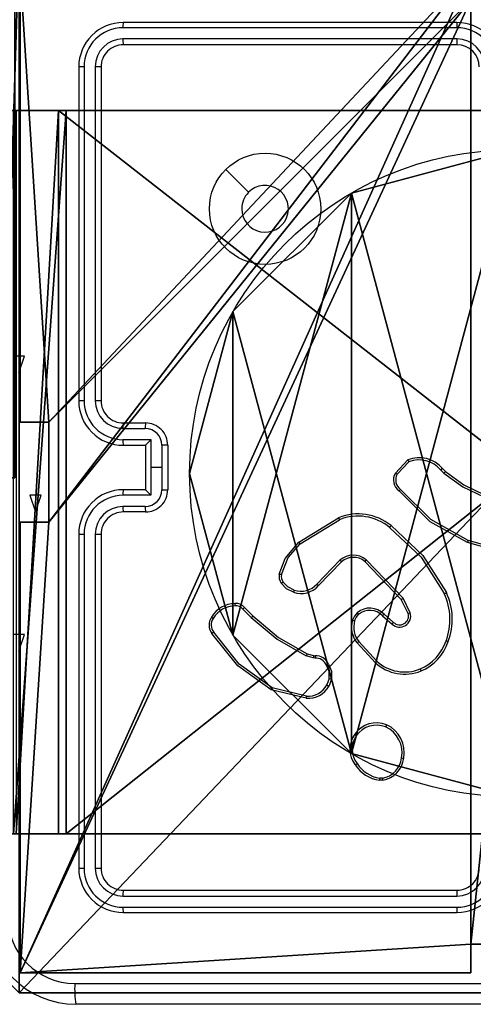
# Model space of a CAD drawing. Units: centimetres. Extents: x -251 to 302, y -192 to 192.
# Drawn here: x -26 to -22, y -42 to -33 of the extents above; entities that cross this region are included whole.
import ezdxf

# ---------------------------------------------------------------- set-up
doc = ezdxf.new("R2010")
doc.units = ezdxf.units.CM
doc.header["$LTSCALE"] = 2.54
doc.layers.get('0').update_dxf_attribs({"true_color": 0xff5454})
doc.layers.add('VP-EQ', color=7, linetype='Continuous', true_color=0x8a3492)

# ---------------------------------------------------------------- blocks, each defined once
blk = doc.blocks.new('Komponent_46')
at = {"color": 0}
for p, q in [((4.9498, 9, 102.2526), (9, 9, 102.2526)), ((4.9498, 9, 102.2526), (4.9498, 8.7424, 102.2526)), ((4.9498, 9), (4.9498, 8.7424)), ((4.9498, 9), (9, 9)), ((4.9498, 9, 102.2526), (4.9498, 8.7424, 102.2526)), ((4.9498, 9), (4.9498, 9, 102.2526)), ((4.9498, 9), (4.9498, 8.7424)), ((4.9498, 9), (4.9498, 9, 102.2526)), ((4.9498, 9, 102.2526), (9, 9, 102.2526)), ((4.9498, 9), (9, 9)), ((9, 9, 102.2526), (9, 4.9502, 102.2526)), ((9, 9), (9, 4.9502)), ((9, 9), (9, 9, 102.2526)), ((9, 9), (9, 4.9502)), ((9, 9), (9, 9, 102.2526)), ((9, 9, 102.2526), (9, 4.9502, 102.2526)), ((4.0498, 8.7424, 102.2526), (4.9498, 8.7424, 102.2526)), ((4.0498, 8.7424), (4.9498, 8.7424)), ((4.0498, 8.7424, 102.2526), (4.9498, 8.7424, 102.2526)), ((4.0498, 8.7424), (4.9498, 8.7424)), ((4.9498, 8.7424), (4.9498, 8.7424, 102.2526)), ((4.9498, 8.7424), (4.9498, 8.7424, 102.2526)), ((8.7424, 4.0502, 102.2526), (8.7424, 4.9502, 102.2526)), ((8.7424, 4.9502, 102.2526), (9, 4.9502, 102.2526)), ((8.7424, 4.9502), (9, 4.9502)), ((8.7424, 4.0502), (8.7424, 4.9502)), ((8.7424, 4.9502, 102.2526), (9, 4.9502, 102.2526)), ((8.7424, 4.9502), (8.7424, 4.9502, 102.2526)), ((8.7424, 4.9502), (9, 4.9502)), ((8.7424, 4.0502), (8.7424, 4.9502)), ((8.7424, 4.9502), (8.7424, 4.9502, 102.2526)), ((8.7424, 4.0502, 102.2526), (8.7424, 4.9502, 102.2526)), ((9, 4.9502), (9, 4.9502, 102.2526)), ((9, 4.9502), (9, 4.9502, 102.2526)), ((8.7424, 4.0502, 102.2526), (9, 4.0502, 102.2526)), ((8.7424, 4.0502), (9, 4.0502)), ((8.7424, 4.0502), (8.7424, 4.0502, 102.2526)), ((8.7424, 4.0502), (8.7424, 4.0502, 102.2526)), ((8.7424, 4.0502, 102.2526), (9, 4.0502, 102.2526)), ((8.7424, 4.0502), (9, 4.0502)), ((9, 4.0502, 102.2526), (9, 0, 102.2526)), ((9, 4.0502), (9, 0)), ((9, 4.0502), (9, 0)), ((9, 4.0502), (9, 4.0502, 102.2526)), ((9, 4.0502, 102.2526), (9, 0, 102.2526)), ((9, 4.0502), (9, 4.0502, 102.2526))]:
    blk.add_line(p, q, dxfattribs=at)
at = {"color": 59, "true_color": 0x614a34}
mesh = blk.add_polyface(dxfattribs=at)
corners = [(9, 0, 102.2526), (4.95, 0.2576, 102.2526), (4.95, 0, 102.2526), (8.7424, 4.0502, 102.2526), (9, 4.0502, 102.2526), (0, 0, 102.2526), (0.2576, 4.05, 102.2526), (0, 4.05, 102.2526), (4.05, 0, 102.2526), (0.2576, 4.95, 102.2526), (4.0498, 8.7424, 102.2526), (4.05, 0.2576, 102.2526), (4.9498, 8.7424, 102.2526), (4.9498, 9, 102.2526), (9, 9, 102.2526), (8.7424, 4.9502, 102.2526), (9, 4.9502, 102.2526), (0, 9, 102.2526), (0, 4.95, 102.2526), (4.0498, 9, 102.2526)]
mesh.append_faces([[corners[k] for k in face] for face in [(0, 1, 2), (3, 0, 4), (5, 6, 7), (14, 15, 16), (9, 17, 18)]], dxfattribs={"vtx0": -1, "color": 59})
mesh.append_faces([[corners[k] for k in face] for face in [(6, 8, 9), (10, 11, 12), (12, 1, 13), (13, 1, 14), (15, 1, 3), (17, 9, 19), (19, 9, 10)]], dxfattribs={"vtx0": -1, "vtx1": -1, "color": 59})
mesh.append_faces([[corners[k] for k in face] for face in [(1, 0, 3), (9, 8, 10), (14, 1, 15)]], dxfattribs={"vtx0": -1, "vtx1": -1, "vtx2": -1, "color": 59})
mesh.append_faces([[corners[k] for k in face] for face in [(6, 5, 8), (10, 8, 11), (12, 11, 1)]], dxfattribs={"vtx0": -1, "vtx2": -1, "color": 59})
mesh = blk.add_polyface(dxfattribs=at)
corners = [(4.0498, 9), (0, 4.95), (0, 9), (0.2576, 4.95), (0.2576, 4.05), (4.9498, 8.7424), (4.05, 0.2576), (4.0498, 8.7424), (4.95, 0.2576), (0, 0), (0, 4.05), (4.05, 0), (9, 9), (4.9498, 9), (4.95, 0), (8.7424, 4.9502), (9, 4.9502), (8.7424, 4.0502), (9, 0), (9, 4.0502)]
mesh.append_faces([[corners[k] for k in face] for face in [(0, 1, 2), (4, 9, 10), (12, 5, 13), (15, 12, 16), (18, 17, 19)]], dxfattribs={"vtx0": -1, "color": 59})
mesh.append_faces([[corners[k] for k in face] for face in [(1, 0, 3), (3, 0, 4), (5, 6, 7), (6, 5, 8), (9, 4, 11), (7, 4, 0), (11, 7, 6), (8, 12, 14), (14, 17, 18), (17, 14, 15)]], dxfattribs={"vtx0": -1, "vtx1": -1, "color": 59})
mesh.append_faces([[corners[k] for k in face] for face in [(11, 4, 7), (5, 12, 8), (14, 12, 15)]], dxfattribs={"vtx0": -1, "vtx1": -1, "vtx2": -1, "color": 59})
mesh = blk.add_polyface(dxfattribs=at)
corners = [(4.9498, 9, 102.2526), (4.9498, 8.7424), (4.9498, 8.7424, 102.2526), (4.9498, 9)]
mesh.append_faces([[corners[k] for k in face] for face in [(0, 1, 2), (1, 0, 3)]], dxfattribs={"vtx0": -1, "color": 59})
mesh = blk.add_polyface(dxfattribs=at)
corners = [(4.9498, 9, 102.2526), (9, 9), (4.9498, 9), (9, 9, 102.2526)]
mesh.append_faces([[corners[k] for k in face] for face in [(0, 1, 2), (1, 0, 3)]], dxfattribs={"vtx0": -1, "color": 59})
mesh = blk.add_polyface(dxfattribs=at)
corners = [(9, 9), (9, 4.9502, 102.2526), (9, 4.9502), (9, 9, 102.2526)]
mesh.append_faces([[corners[k] for k in face] for face in [(0, 1, 2), (1, 0, 3)]], dxfattribs={"vtx0": -1, "color": 59})
mesh = blk.add_polyface(dxfattribs=at)
corners = [(4.0498, 8.7424, 102.2526), (4.9498, 8.7424), (4.0498, 8.7424), (4.9498, 8.7424, 102.2526)]
mesh.append_faces([[corners[k] for k in face] for face in [(0, 1, 2), (1, 0, 3)]], dxfattribs={"vtx0": -1, "color": 59})
mesh = blk.add_polyface(dxfattribs=at)
corners = [(9, 4.9502, 102.2526), (8.7424, 4.9502), (9, 4.9502), (8.7424, 4.9502, 102.2526)]
mesh.append_faces([[corners[k] for k in face] for face in [(0, 1, 2), (1, 0, 3)]], dxfattribs={"vtx0": -1, "color": 59})
mesh = blk.add_polyface(dxfattribs=at)
corners = [(8.7424, 4.9502), (8.7424, 4.0502, 102.2526), (8.7424, 4.0502), (8.7424, 4.9502, 102.2526)]
mesh.append_faces([[corners[k] for k in face] for face in [(0, 1, 2), (1, 0, 3)]], dxfattribs={"vtx0": -1, "color": 59})
mesh = blk.add_polyface(dxfattribs=at)
corners = [(8.7424, 4.0502, 102.2526), (9, 4.0502), (8.7424, 4.0502), (9, 4.0502, 102.2526)]
mesh.append_faces([[corners[k] for k in face] for face in [(0, 1, 2), (1, 0, 3)]], dxfattribs={"vtx0": -1, "color": 59})
mesh = blk.add_polyface(dxfattribs=at)
corners = [(9, 4.0502), (9, 0, 102.2526), (9, 0), (9, 4.0502, 102.2526)]
mesh.append_faces([[corners[k] for k in face] for face in [(0, 1, 2), (1, 0, 3)]], dxfattribs={"vtx0": -1, "color": 59})
blk = doc.blocks.new('Grupuj_203')
at = {"color": 0}
for p, q in [((9.3114, 26.6, 1.5), (0.2886, 26.6, 1.5)), ((9.3114, 26.6), (0.2886, 26.6)), ((9.3114, 26.6, 1.5), (0.2886, 26.6, 1.5)), ((9.3114, 26.6), (0.2886, 26.6))]:
    blk.add_line(p, q, dxfattribs=at)
mesh = blk.add_polyface(dxfattribs=at)
corners = [(0.2886, 0, 1.5), (0, 25.7902, 1.5), (0, 0.8098, 1.5), (0.2886, 26.6, 1.5), (9.3114, 0, 1.5), (9.3114, 26.6, 1.5), (9.6, 0.8098, 1.5), (9.6, 25.7902, 1.5)]
mesh.append_faces([[corners[k] for k in face] for face in [(0, 1, 2), (5, 6, 7)]], dxfattribs={"vtx0": -1, "color": 0})
mesh.append_faces([[corners[k] for k in face] for face in [(1, 0, 3), (3, 4, 5)]], dxfattribs={"vtx0": -1, "vtx1": -1, "color": 0})
mesh.append_faces([[corners[k] for k in face] for face in [(3, 0, 4), (5, 4, 6)]], dxfattribs={"vtx0": -1, "vtx2": -1, "color": 0})
mesh = blk.add_polyface(dxfattribs=at)
corners = [(0, 25.7902), (0.2886, 0), (0, 0.8098), (0.2886, 26.6), (9.3114, 0), (9.3114, 26.6), (9.6, 25.7902), (9.6, 0.8098)]
mesh.append_faces([[corners[k] for k in face] for face in [(0, 1, 2), (4, 6, 7)]], dxfattribs={"vtx0": -1, "color": 0})
mesh.append_faces([[corners[k] for k in face] for face in [(1, 3, 4)]], dxfattribs={"vtx0": -1, "vtx1": -1, "color": 0})
mesh.append_faces([[corners[k] for k in face] for face in [(1, 0, 3), (4, 3, 5), (4, 5, 6)]], dxfattribs={"vtx0": -1, "vtx2": -1, "color": 0})
mesh = blk.add_polyface(dxfattribs=at)
corners = [(0.2886, 26.6, 1.5), (9.3114, 26.6), (0.2886, 26.6), (9.3114, 26.6, 1.5)]
mesh.append_faces([[corners[k] for k in face] for face in [(0, 1, 2), (1, 0, 3)]], dxfattribs={"vtx0": -1, "color": 0})
blk = doc.blocks.new('3DGeom_3912_Defintion_1')
at = {"color": 18, "true_color": 0x030303, "yscale": 0.3564000000000001, "rotation": 360}
blk.add_blockref('Grupuj_203', (-4.7217, -4.7842, -0.4824), dxfattribs=at)
blk = doc.blocks.new('Grupuj_9')
at = {"color": 0, "extrusion": (8.93165e-17, -4.44089e-16, -1)}
blk.add_blockref('3DGeom_3912_Defintion_1', (-4.8783, 4.7842, -103.2702), dxfattribs=at)
at = {"color": 0}
blk.add_blockref('Komponent_46', (0.3, 0.3), dxfattribs=at)
blk = doc.blocks.new('noga_WOODEN_LOW')
at = {"color": 0}
blk.add_blockref('Grupuj_9', (0, 0), dxfattribs=at)
blk = doc.blocks.new('Grupuj_89')
at = {"color": 0}
for p, q in [((3.6414, 4.7061), (3.6414, 4.7061, 9.3756)), ((3.6414, 4.7061), (3.6414, 4.7061, 9.3756)), ((4.7061, 3.6414), (4.7061, 3.6414, 9.3756)), ((4.7061, 3.6414), (4.7061, 3.6414, 9.3756)), ((5.0958, 2.187), (5.0958, 2.187, 9.3756)), ((5.0958, 2.187), (5.0958, 2.187, 9.3756)), ((4.7061, 0.7327), (4.7061, 0.7327, 9.3756)), ((4.7061, 0.7327), (4.7061, 0.7327, 9.3756)), ((3.6414, -0.332), (3.6414, -0.332, 9.3756)), ((3.6414, -0.332), (3.6414, -0.332, 9.3756))]:
    blk.add_line(p, q, dxfattribs=at)
for centre in [(2.187, 2.187), (2.187, 2.187, 9.3756), (2.187, 2.187), (2.187, 2.187, 9.3756), (2.187, 2.187), (2.187, 2.187, 9.3756), (2.187, 2.187), (2.187, 2.187, 9.3756), (2.187, 2.187), (2.187, 2.187, 9.3756), (2.187, 2.187), (2.187, 2.187, 9.3756), (2.187, 2.187), (2.187, 2.187, 9.3756), (2.187, 2.187), (2.187, 2.187, 9.3756), (2.187, 2.187), (2.187, 2.187, 9.3756), (2.187, 2.187), (2.187, 2.187, 9.3756), (2.187, 2.187), (2.187, 2.187, 9.3756), (2.187, 2.187), (2.187, 2.187, 9.3756), (2.187, 2.187), (2.187, 2.187, 9.3756)]:
    blk.add_circle(centre, 2.9088, dxfattribs=at)
mesh = blk.add_polyface(dxfattribs=at)
corners = [(-0.332, 3.6414), (-0.332, 0.7327), (-0.7217, 2.187), (0.7327, 4.7061), (0.7327, -0.332), (2.187, -0.7217), (2.187, 5.0958), (3.6414, 4.7061), (3.6414, -0.332), (4.7061, 3.6414), (4.7061, 0.7327), (5.0958, 2.187)]
mesh.append_faces([[corners[k] for k in face] for face in [(0, 1, 2), (10, 9, 11)]], dxfattribs={"vtx0": -1, "color": 0})
mesh.append_faces([[corners[k] for k in face] for face in [(1, 3, 4), (4, 3, 5), (5, 7, 8), (8, 9, 10)]], dxfattribs={"vtx0": -1, "vtx1": -1, "color": 0})
mesh.append_faces([[corners[k] for k in face] for face in [(1, 0, 3), (5, 3, 6), (5, 6, 7), (8, 7, 9)]], dxfattribs={"vtx0": -1, "vtx2": -1, "color": 0})
mesh = blk.add_polyface(dxfattribs=at)
corners = [(-0.332, 0.7327, 9.3756), (-0.332, 3.6414, 9.3756), (-0.7217, 2.187, 9.3756), (0.7327, -0.332, 9.3756), (0.7327, 4.7061, 9.3756), (2.187, -0.7217, 9.3756), (2.187, 5.0958, 9.3756), (3.6414, -0.332, 9.3756), (3.6414, 4.7061, 9.3756), (4.7061, 0.7327, 9.3756), (4.7061, 3.6414, 9.3756), (5.0958, 2.187, 9.3756)]
mesh.append_faces([[corners[k] for k in face] for face in [(0, 1, 2), (10, 9, 11)]], dxfattribs={"vtx0": -1, "color": 0})
mesh.append_faces([[corners[k] for k in face] for face in [(1, 3, 4), (4, 5, 6), (6, 7, 8), (8, 9, 10)]], dxfattribs={"vtx0": -1, "vtx1": -1, "color": 0})
mesh.append_faces([[corners[k] for k in face] for face in [(1, 0, 3), (4, 3, 5), (6, 5, 7), (8, 7, 9)]], dxfattribs={"vtx0": -1, "vtx2": -1, "color": 0})
mesh = blk.add_polyface(dxfattribs=at)
corners = [(2.187, 5.0958, 9.3756), (3.6414, 4.7061), (2.187, 5.0958), (3.6414, 4.7061, 9.3756)]
mesh.append_faces([[corners[k] for k in face] for face in [(0, 1, 2), (1, 0, 3)]], dxfattribs={"vtx0": -1, "color": 0})
mesh = blk.add_polyface(dxfattribs=at)
corners = [(3.6414, 4.7061), (4.7061, 3.6414, 9.3756), (4.7061, 3.6414), (3.6414, 4.7061, 9.3756)]
mesh.append_faces([[corners[k] for k in face] for face in [(0, 1, 2), (1, 0, 3)]], dxfattribs={"vtx0": -1, "color": 0})
mesh = blk.add_polyface(dxfattribs=at)
corners = [(4.7061, 3.6414), (5.0958, 2.187, 9.3756), (5.0958, 2.187), (4.7061, 3.6414, 9.3756)]
mesh.append_faces([[corners[k] for k in face] for face in [(0, 1, 2), (1, 0, 3)]], dxfattribs={"vtx0": -1, "color": 0})
mesh = blk.add_polyface(dxfattribs=at)
corners = [(5.0958, 2.187), (4.7061, 0.7327, 9.3756), (4.7061, 0.7327), (5.0958, 2.187, 9.3756)]
mesh.append_faces([[corners[k] for k in face] for face in [(0, 1, 2), (1, 0, 3)]], dxfattribs={"vtx0": -1, "color": 0})
mesh = blk.add_polyface(dxfattribs=at)
corners = [(4.7061, 0.7327), (3.6414, -0.332, 9.3756), (3.6414, -0.332), (4.7061, 0.7327, 9.3756)]
mesh.append_faces([[corners[k] for k in face] for face in [(0, 1, 2), (1, 0, 3)]], dxfattribs={"vtx0": -1, "color": 0})
mesh = blk.add_polyface(dxfattribs=at)
corners = [(3.6414, -0.332, 9.3756), (2.187, -0.7217), (3.6414, -0.332), (2.187, -0.7217, 9.3756)]
mesh.append_faces([[corners[k] for k in face] for face in [(0, 1, 2), (1, 0, 3)]], dxfattribs={"vtx0": -1, "color": 0})
blk = doc.blocks.new('Grupuj_82')
at = {"color": 0}
for p, q in [((0.8825, 6.5, 0.5), (9.2052, 6.5, 0.5)), ((0.8825, 6.5, 0.5), (9.2052, 6.5, 0.5)), ((9.1365, 6.5), (0.9511, 6.5)), ((9.1365, 6.5), (0.9511, 6.5)), ((9.1365, 0), (9.1365, 6.5)), ((9.1365, 0), (9.1365, 6.5)), ((9.5877, 6.5, 0.8825), (9.2052, 6.5, 0.5)), ((9.5877, 6.5, 0.8825), (9.2052, 6.5, 0.5)), ((9.2052, 0, 0.5), (9.2052, 6.5, 0.5)), ((9.2052, 0, 0.5), (9.2052, 6.5, 0.5)), ((0.8825, 0, 0.5), (9.2052, 0, 0.5)), ((0.8825, 0, 0.5), (9.2052, 0, 0.5)), ((9.1365, 0), (0.9511, 0)), ((9.1365, 0), (0.9511, 0)), ((9.5877, 0, 0.8825), (9.2052, 0, 0.5)), ((9.5877, 0, 0.8825), (9.2052, 0, 0.5))]:
    blk.add_line(p, q, dxfattribs=at)
at = {"color": 0, "extrusion": (-3.79496e-14, 1, 7.51991e-17)}
for centre in [(-9.1365, 0.9511, 6.5), (-9.1365, 0.9511, 6.5), (-9.1365, 0.9511, 6.5), (-9.1365, 0.9511, 6.5), (-9.1365, 0.9511), (-9.1365, 0.9511), (-9.1365, 0.9511), (-9.1365, 0.9511)]:
    blk.add_arc(centre, 0.9511, 180, 270, dxfattribs=at)
at = {"color": 0}
mesh = blk.add_polyface(dxfattribs=at)
corners = [(0, 6.5, 0.9511), (0.8825, 6.5, 0.5), (0.1274, 6.5, 0.4756), (0.5, 6.5, 0.8825), (0.5, 6.5, 7.5), (0, 6.5, 7.5), (0.4756, 6.5, 0.1274), (9.1365, 6.5), (0.9511, 6.5), (9.6121, 6.5, 0.1274), (9.9603, 6.5, 0.4756), (9.2052, 6.5, 0.5), (10.0877, 6.5, 0.9511), (9.5877, 6.5, 0.8825), (9.5877, 6.5, 7.5), (10.0877, 6.5, 7.5)]
mesh.append_faces([[corners[k] for k in face] for face in [(4, 0, 5), (6, 7, 8), (12, 14, 15)]], dxfattribs={"vtx0": -1, "color": 0})
mesh.append_faces([[corners[k] for k in face] for face in [(0, 1, 2), (1, 0, 3), (3, 0, 4), (7, 6, 9), (9, 6, 10), (10, 11, 12), (11, 2, 1)]], dxfattribs={"vtx0": -1, "vtx1": -1, "color": 0})
mesh.append_faces([[corners[k] for k in face] for face in [(10, 2, 11)]], dxfattribs={"vtx0": -1, "vtx1": -1, "vtx2": -1, "color": 0})
mesh.append_faces([[corners[k] for k in face] for face in [(10, 6, 2), (12, 11, 13), (12, 13, 14)]], dxfattribs={"vtx0": -1, "vtx2": -1, "color": 0})
mesh = blk.add_polyface(dxfattribs=at)
corners = [(9.2052, 0, 0.5), (0.8825, 6.5, 0.5), (0.8825, 0, 0.5), (9.2052, 6.5, 0.5)]
mesh.append_faces([[corners[k] for k in face] for face in [(0, 1, 2), (1, 0, 3)]], dxfattribs={"vtx0": -1, "color": 0})
mesh = blk.add_polyface(dxfattribs=at)
corners = [(9.1365, 6.5), (0.9511, 0), (0.9511, 6.5), (9.1365, 0)]
mesh.append_faces([[corners[k] for k in face] for face in [(0, 1, 2), (1, 0, 3)]], dxfattribs={"vtx0": -1, "color": 0})
mesh = blk.add_polyface(dxfattribs=at)
corners = [(9.6121, 6.5, 0.1274), (9.1365, 0), (9.1365, 6.5), (9.6121, 0, 0.1274)]
mesh.append_faces([[corners[k] for k in face] for face in [(0, 1, 2), (1, 0, 3)]], dxfattribs={"vtx0": -1, "color": 0})
mesh = blk.add_polyface(dxfattribs=at)
corners = [(9.5877, 6.5, 0.8825), (9.2052, 0, 0.5), (9.5877, 0, 0.8825), (9.2052, 6.5, 0.5)]
mesh.append_faces([[corners[k] for k in face] for face in [(0, 1, 2), (1, 0, 3)]], dxfattribs={"vtx0": -1, "color": 0})
mesh = blk.add_polyface(dxfattribs=at)
corners = [(9.6121, 0, 0.1274), (0.9511, 0), (9.1365, 0), (0.4756, 0, 0.1274), (9.9603, 0, 0.4756), (0.1274, 0, 0.4756), (9.2052, 0, 0.5), (10.0877, 0, 0.9511), (9.5877, 0, 0.8825), (9.5877, 0, 7.5), (10.0877, 0, 7.5), (0.8825, 0, 0.5), (0, 0, 0.9511), (0.5, 0, 0.8825), (0.5, 0, 7.5), (0, 0, 7.5)]
mesh.append_faces([[corners[k] for k in face] for face in [(0, 1, 2), (9, 7, 10), (12, 14, 15)]], dxfattribs={"vtx0": -1, "color": 0})
mesh.append_faces([[corners[k] for k in face] for face in [(1, 0, 3), (3, 4, 5), (6, 7, 8), (8, 7, 9), (5, 11, 12), (11, 5, 6)]], dxfattribs={"vtx0": -1, "vtx1": -1, "color": 0})
mesh.append_faces([[corners[k] for k in face] for face in [(5, 4, 6)]], dxfattribs={"vtx0": -1, "vtx1": -1, "vtx2": -1, "color": 0})
mesh.append_faces([[corners[k] for k in face] for face in [(3, 0, 4), (6, 4, 7), (12, 11, 13), (12, 13, 14)]], dxfattribs={"vtx0": -1, "vtx2": -1, "color": 0})
blk = doc.blocks.new('Grupuj_10')
at = {"color": 0}
for name, p in [('Grupuj_82', (0, 0, 9.5033)), ('Grupuj_89', (2.9313, 1.0733, 0.2))]:
    blk.add_blockref(name, p, dxfattribs=at)
blk = doc.blocks.new('kotwa_WOODEN_LOW')
at = {"color": 254, "true_color": 0xe2e2e2}
blk.add_blockref('Grupuj_10', (0, 0), dxfattribs=at)
blk = doc.blocks.new('Grupuj_229')
at = {"color": 0}
mesh = blk.add_polyface(dxfattribs=at)
corners = [(69.4, 74), (4.6, 69.4), (4.6, 74), (69.4, 4.6), (69.4, 69.4), (74, 4.6), (74, 69.4), (0, 69.4), (4.6, 4.6), (0, 4.6), (4.6, 0), (69.4, 0)]
mesh.append_faces([[corners[k] for k in face] for face in [(0, 1, 2), (5, 4, 6), (7, 8, 9)]], dxfattribs={"vtx0": -1, "color": 0})
mesh.append_faces([[corners[k] for k in face] for face in [(3, 4, 5), (8, 1, 10), (10, 1, 11), (11, 1, 3)]], dxfattribs={"vtx0": -1, "vtx1": -1, "color": 0})
mesh.append_faces([[corners[k] for k in face] for face in [(1, 0, 3)]], dxfattribs={"vtx0": -1, "vtx1": -1, "vtx2": -1, "color": 0})
mesh.append_faces([[corners[k] for k in face] for face in [(3, 0, 4), (8, 7, 1)]], dxfattribs={"vtx0": -1, "vtx2": -1, "color": 0})
mesh = blk.add_polyface(dxfattribs=at)
corners = [(69.4, 0, 1.5179), (4.6, 4.6, 1.5179), (4.6, 0, 1.5179), (4.6, 69.4, 1.5179), (74, 4.6, 1.5179), (69.4, 69.4, 1.5179), (69.4, 4.6, 1.5179), (74, 69.4, 1.5179), (69.4, 74, 1.5179), (4.6, 74, 1.5179), (0, 69.4, 1.5179), (0, 4.6, 1.5179)]
mesh.append_faces([[corners[k] for k in face] for face in [(0, 1, 2), (5, 4, 7), (3, 8, 9), (1, 10, 11)]], dxfattribs={"vtx0": -1, "color": 0})
mesh.append_faces([[corners[k] for k in face] for face in [(4, 5, 6), (6, 3, 0), (8, 6, 5), (10, 1, 3)]], dxfattribs={"vtx0": -1, "vtx1": -1, "color": 0})
mesh.append_faces([[corners[k] for k in face] for face in [(1, 0, 3), (8, 3, 6)]], dxfattribs={"vtx0": -1, "vtx1": -1, "vtx2": -1, "color": 0})
blk = doc.blocks.new('Grupuj_181')
at = {"color": 18, "true_color": 0x020202, "extrusion": (0, -8.32667e-16, -1), "rotation": 180}
blk.add_blockref('Grupuj_229', (0, 74, -5.5179), dxfattribs=at)
blk = doc.blocks.new('podest_kwadratowy_LOW')
at = {"color": 18, "true_color": 0x020202}
blk.add_blockref('Grupuj_181', (0, -10.3263, 1.7386), dxfattribs=at)
blk = doc.blocks.new('Grupuj_1')
at = {"color": 0}
for name, p in [('noga_WOODEN_LOW', (118.6531, 74, 64.9252)), ('kotwa_WOODEN_LOW', (118.4038, 75.55, 54.7252)), ('podest_kwadratowy_LOW', (123.4031, 15.1763, 82.6687))]:
    blk.add_blockref(name, p, dxfattribs=at)
blk = doc.blocks.new('WD1441 2')
at = {"layer": 'VP-EQ', "color": 0, "linetype": 'Continuous', "lineweight": 25}
for p, q in [((943.0234, 155.7029), (940.0234, 155.7029)), ((943.023, 155.6554), (940.021, 155.6555)), ((943.023, 155.5554), (940.021, 155.5554)), ((943.0234, 155.5029), (940.0234, 155.5029)), ((939.6234, 155.3029), (939.6234, 152.3029)), ((939.6708, 155.3053), (939.6708, 152.3033)), ((939.7709, 155.3053), (939.7709, 152.3033)), ((939.8234, 155.3029), (939.8234, 152.3029)), ((940.0211, 152.0531), (940.2212, 152.0531)), ((940.0234, 152.1029), (940.2234, 152.1029)), ((940.0211, 151.9531), (940.2712, 151.9531)), ((940.0234, 151.9029), (940.2234, 151.9029)), ((940.2234, 151.9029), (940.2234, 151.9029)), ((940.2234, 151.9029), (940.2234, 151.5029)), ((940.2712, 151.9531), (940.2712, 151.7029)), ((940.3713, 151.903), (940.3713, 151.7029)), ((940.4234, 151.9029), (940.4234, 151.5029)), ((940.2712, 151.7029), (940.2712, 151.4527)), ((940.3713, 151.7029), (940.2712, 151.7029)), ((940.3713, 151.7029), (940.3713, 151.5028)), ((942.4694, 151.653), (942.582, 151.7711)), ((942.4861, 151.6423), (942.5918, 151.7536)), ((942.8928, 151.6928), (942.9192, 151.666)), ((942.8772, 151.6801), (942.9061, 151.6507)), ((940.2712, 151.4527), (940.0211, 151.4527)), ((940.2234, 151.5029), (940.0234, 151.5029)), ((940.2234, 151.5028), (940.2234, 151.5029)), ((940.2212, 151.3527), (940.0211, 151.3527)), ((940.2234, 151.3029), (940.0234, 151.3029)), ((941.6009, 151.0315), (941.9598, 151.2515)), ((941.613, 151.0158), (941.9672, 151.233)), ((939.6234, 151.1029), (939.6234, 148.1029)), ((939.6708, 151.1025), (939.6708, 148.1005)), ((939.7709, 151.1025), (939.7709, 148.1005)), ((939.8234, 151.1029), (939.8234, 148.1029)), ((943.4739, 150.9287), (943.1187, 151.0285)), ((943.4781, 150.9481), (943.125, 151.0474)), ((941.9718, 150.8702), (941.7642, 150.6548)), ((941.9856, 150.8555), (941.7797, 150.6419)), ((942.523, 150.5161), (942.195, 150.8588)), ((942.5391, 150.5274), (942.2074, 150.874)), ((942.5838, 150.3915), (942.523, 150.5161)), ((942.6025, 150.3975), (942.5391, 150.5274)), ((941.0981, 150.4305), (941.1748, 150.3539)), ((941.1139, 150.444), (941.1896, 150.3683)), ((942.3684, 150.3848), (942.3543, 150.3699)), ((942.3543, 150.3699), (942.4395, 150.296)), ((942.3684, 150.3848), (942.4534, 150.311)), ((942.2907, 149.9478), (942.1254, 150.1259)), ((942.3039, 149.9621), (942.1406, 150.1381)), ((941.7314, 149.9925), (941.6691, 150.0105)), ((941.6778, 150.0292), (941.7346, 150.0128)), ((941.7346, 150.0128), (941.7491, 150.0107)), ((941.7477, 149.9902), (941.7314, 149.9925)), ((941.8758, 149.806), (941.855, 149.7484)), ((941.8959, 149.8029), (941.8731, 149.7394)), ((941.6685, 149.6289), (941.3534, 149.7037)), ((941.6698, 149.6483), (941.3613, 149.7214)), ((942.3562, 148.8925), (942.3266, 148.8922)), ((942.3529, 148.9115), (942.3289, 148.9113)), ((940.0234, 147.9029), (943.0234, 147.9029)), ((940.021, 147.8504), (943.023, 147.8504)), ((940.021, 147.7503), (943.023, 147.7503)), ((940.0234, 147.7029), (943.0234, 147.7029)), ((947.6484, 146.8779), (939.5984, 146.8779))]:
    blk.add_line(p, q, dxfattribs=at)
at = {"layer": 'VP-EQ', "color": 0, "linetype": 'Continuous'}
for p, q in [((939.1348, 152.7029), (939.0348, 152.7029)), ((939.0848, 152.5529), (939.1348, 152.7029)), ((939.1841, 151.4529), (939.2341, 151.3029)), ((939.2841, 151.4529), (939.1841, 151.4529)), ((939.2341, 151.3029), (939.2841, 151.4529)), ((939.1348, 150.2029), (939.0348, 150.2029)), ((939.0848, 150.0529), (939.1348, 150.2029))]:
    blk.add_line(p, q, dxfattribs=at)
at = {"layer": 'VP-EQ', "color": 0, "linetype": 'Continuous', "lineweight": 25, "flags": 128}
for points in [[(940.945, 154.3813), (941.0474, 154.2788), (941.1499, 154.1764)], [(942.9061, 151.6507), (943.0766, 151.5295), (943.2653, 151.4391)], [(942.9192, 151.666), (943.0847, 151.5479), (943.272, 151.458)], [(943.1187, 151.0285), (942.7836, 151.2154), (942.5026, 151.4918)], [(943.125, 151.0474), (942.7899, 151.2359), (942.5164, 151.5063)], [(942.4182, 151.1645), (942.702, 150.8983), (942.9098, 150.5693)], [(942.4307, 151.1804), (942.7181, 150.911), (942.928, 150.578)], [(941.4264, 150.745), (941.4782, 150.8852), (941.6009, 151.0315)], [(941.4454, 150.7408), (941.5056, 150.8927), (941.613, 151.0158)], [(941.5528, 150.5816), (941.4924, 150.6134), (941.4443, 150.6619)], [(941.5588, 150.6002), (941.5038, 150.6293), (941.4599, 150.6734)], [(941.1896, 150.3683), (941.4179, 150.176), (941.6778, 150.0292)], [(942.1038, 150.325), (942.1177, 150.3557), (942.1395, 150.3814)], [(941.1748, 150.3539), (941.406, 150.1592), (941.6691, 150.0105)], [(941.3534, 149.7037), (941.0535, 149.9215), (940.8211, 150.2103)], [(941.3613, 149.7214), (941.066, 149.9366), (940.8368, 150.2213)], [(941.8758, 149.806), (941.8741, 149.8687), (941.8503, 149.9268)], [(941.8685, 149.9366), (941.8944, 149.8723), (941.8959, 149.8029)], [(939.5877, 147.0656), (942.2776, 147.0657), (944.9692, 147.0657), (947.6591, 147.0656)]]:
    blk.add_lwpolyline(points, dxfattribs=at)
at = {"layer": 'VP-EQ', "color": 0, "linetype": 'Continuous', "lineweight": 25}
blk.add_circle((941.2987, 154.0279), 0.5, dxfattribs=at)
for centre, radius, start, end in [((939.8234, 155.5029), 1.15, 90, 180), ((940.0234, 155.3029), 0.4, 89.99995, 180.00005), ((940.249, 155.6679), 0.2283, 171.18474, 183.11565), ((944.5617, 155.6669), 1.5387, 178.65866, 180.4254), ((943.0234, 155.3029), 0.4, 359.99986, 90.00014), ((940.0221, 155.3042), 0.3513, 90.17367, 179.82633), ((943.022, 155.3042), 0.3513, 0.16819, 89.82919), ((940.0218, 155.3045), 0.2509, 90.17628, 179.82372), ((940.0234, 155.3029), 0.2, 89.99984, 180.00016), ((940.3308, 155.543), 0.3101, 177.70604, 187.43446), ((943.0222, 155.3045), 0.2509, 0.17225, 89.82511), ((944.793, 155.5419), 1.7701, 179.56363, 181.2627), ((943.0234, 155.3029), 0.2, 0.00009, 90.00002), ((939.6584, 155.078), 0.2276, 86.87406, 98.84603), ((939.7833, 154.9967), 0.3089, 82.53701, 92.30215), ((941.2984, 154.0279), 0.21, 180.00598, 134.99945), ((941.2984, 154.0279), 0.21, 134.99911, 180.00632), ((939.6594, 150.7969), 1.5064, 89.5661, 91.37114), ((940.0234, 152.3029), 0.4, 179.99994, 270.00007), ((940.0221, 152.3043), 0.3513, 180.17074, 269.83182), ((940.0218, 152.304), 0.2509, 180.17489, 269.82772), ((939.7844, 150.5748), 1.7285, 88.70714, 90.44678), ((940.0234, 152.3029), 0.2, 179.9999, 270.00011), ((940.2938, 152.0654), 0.273, 172.11329, 182.58691), ((940.5357, 152.0644), 0.3147, 172.9691, 182.04874), ((940.2208, 151.9026), 0.1506, 0.17707, 89.82591), ((940.2234, 151.9029), 0.2, 359.99996, 90.00004), ((940.2967, 151.9406), 0.2759, 177.40768, 187.85061), ((940.7554, 151.4426), 0.7035, 133.48502, 139.13147), ((940.3846, 146.7011), 5.202, 89.5731, 90.14652), ((942.6844, 151.5217), 0.2697, 39.3782, 112.32252), ((943.9591, 152.529), 1.5718, 208.82456, 209.55595), ((942.684, 151.521), 0.2503, 39.47227, 111.6345), ((943.6316, 150.769), 1.1829, 128.64795, 129.62211), ((942.5764, 151.591), 0.1236, 149.91813, 233.35214), ((942.9093, 152.322), 0.8007, 236.67481, 238.09266), ((942.5765, 151.5911), 0.1039, 150.47363, 234.6668), ((943.7955, 150.9002), 1.1637, 138.85214, 139.84149), ((940.0234, 151.1029), 0.4, 89.99993, 180.00006), ((940.0221, 151.1015), 0.3513, 90.16828, 179.82916), ((940.2967, 151.4652), 0.2759, 172.14968, 182.59203), ((940.2208, 151.5032), 0.1506, 270.17431, 359.82271), ((940.2234, 151.5029), 0.2, 269.99996, 0.00004), ((940.7552, 151.963), 0.7033, 220.86794, 226.51558), ((940.3846, 156.7056), 5.2029, 269.85353, 270.42685), ((936.1854, 157.5533), 8.7549, 316.18339, 316.31432), ((940.0218, 151.1017), 0.2509, 90.17226, 179.82512), ((940.2938, 151.3404), 0.2731, 177.41472, 187.88508), ((940.5357, 151.3414), 0.3147, 177.95132, 187.03084), ((940.0234, 151.1029), 0.2, 89.9999, 180.00009), ((942.1357, 150.8212), 0.4648, 50.60217, 112.22996), ((942.308, 151.3801), 0.3712, 200.27268, 203.35328), ((942.1352, 150.8202), 0.4457, 50.57836, 112.14276), ((943.2054, 150.5616), 0.9916, 141.38085, 142.5523), ((939.6594, 152.6091), 1.5066, 268.62899, 270.43377), ((939.7844, 152.8312), 1.7287, 269.55334, 271.29275), ((941.7601, 151.142), 0.1938, 214.76869, 220.63309), ((944.2, 150.6773), 1.1369, 161.00285, 162.00439), ((942.0919, 150.7317), 0.1833, 50.94166, 130.94653), ((942.0923, 150.7326), 0.1628, 50.85168, 130.93531), ((942.1031, 150.9805), 0.1715, 220.02522, 226.75176), ((943.0331, 150.1908), 1.0717, 140.39326, 141.44312), ((941.5295, 150.7238), 0.1053, 168.34835, 215.98101), ((941.498, 151.0194), 0.2835, 255.36763, 259.31331), ((941.53, 150.7237), 0.0863, 168.62605, 215.70255), ((942.0208, 149.8936), 0.9605, 125.72354, 126.88165), ((941.6213, 150.7807), 0.2106, 251.02367, 318.75881), ((941.6207, 150.781), 0.191, 251.10006, 318.68303), ((941.9153, 150.8203), 0.2241, 227.57956, 232.74023), ((941.7912, 150.5153), 0.2474, 159.91444, 164.44969), ((942.6096, 151.2217), 0.7182, 294.70396, 296.3201), ((942.4119, 150.338), 0.5489, 339.30749, 24.92237), ((942.4184, 150.3385), 0.5631, 339.10908, 25.17148), ((941.0328, 150.228), 0.2522, 91.16948, 149.00972), ((941.0323, 150.2273), 0.2326, 90.95158, 149.12183), ((941.0391, 150.3866), 0.0943, 37.52841, 97.03335), ((941.2052, 150.4771), 0.1776, 179.02794, 185.58117), ((941.0384, 150.3861), 0.0744, 36.64759, 97.7275), ((942.0014, 151.2761), 0.9217, 304.46168, 305.68285), ((941.5773, 149.8866), 0.7249, 129.7348, 131.37425), ((941.6477, 149.8832), 0.6671, 133.35818, 135.13432), ((942.2195, 150.2917), 0.1401, 131.37123, 163.67655), ((942.2411, 150.2617), 0.177, 44.03203, 130.2175), ((942.3478, 150.5656), 0.278, 217.35432, 221.48063), ((942.2408, 150.2608), 0.1575, 43.87886, 129.98893), ((942.5085, 150.3668), 0.0989, 225.77189, 18.08285), ((942.5088, 150.3671), 0.0789, 225.35127, 18.03855), ((942.4818, 150.7423), 0.3653, 286.20712, 289.29382), ((940.9192, 150.2872), 0.1246, 145.43912, 218.08984), ((940.9188, 150.2868), 0.1049, 145.19778, 218.62576), ((940.917, 150.4853), 0.1623, 231.74676, 238.67479), ((942.2954, 150.266), 0.2203, 162.79189, 219.48821), ((942.1528, 150.5077), 0.1891, 248.99734, 254.98282), ((942.2954, 150.2657), 0.2006, 162.78852, 219.49262), ((940.2965, 152.2834), 2.9228, 317.15653, 317.55743), ((942.859, 147.3262), 3.5314, 124.93251, 125.24466), ((941.749, 150.6093), 0.6127, 307.90688, 309.72818), ((942.5335, 150.2733), 0.4127, 292.66719, 341.7469), ((942.5377, 150.27), 0.4277, 292.3522, 341.9903), ((943.0251, 150.4134), 0.2872, 249.71002, 253.70935), ((942.0513, 149.8444), 0.4167, 153.67547, 156.5065), ((942.0046, 149.959), 0.2753, 168.73391, 173.00014), ((941.9633, 149.9862), 0.2156, 173.46548, 178.92772), ((941.7544, 149.886), 0.1248, 23.91284, 92.42577), ((941.7538, 149.8854), 0.1051, 23.20204, 93.3), ((941.5101, 150.5737), 0.731, 297.73884, 299.3585), ((940.5505, 151.5783), 2.3847, 316.86438, 317.33206), ((942.5531, 150.2325), 0.3872, 227.32157, 292.35378), ((942.553, 150.2329), 0.3679, 227.39018, 292.2902), ((942.9356, 149.9872), 0.2609, 201.29205, 205.61549), ((941.6866, 149.8385), 0.191, 264.95992, 331.82965), ((941.9402, 149.8983), 0.1724, 240.36864, 247.07482), ((941.919, 150.0186), 0.217, 258.5225, 263.90044), ((941.624, 149.5933), 0.2922, 154.01279, 157.80493), ((941.6873, 149.8386), 0.2106, 264.89088, 331.89765), ((941.8862, 149.6242), 0.2178, 173.64452, 178.76224), ((942.3005, 149.1677), 0.2399, 68.1325, 144.87968), ((944.8811, 148.3078), 2.7162, 156.51462, 156.95055), ((942.2776, 149.1423), 0.2722, 348.8599, 65.64084), ((942.2873, 149.1716), 0.2268, 143.76175, 218.12886), ((942.1873, 149.3965), 0.123, 227.59495, 236.95258), ((942.3004, 149.1664), 0.2204, 68.35472, 144.82269), ((942.2766, 149.1413), 0.2529, 348.76199, 65.43224), ((942.2876, 149.1709), 0.2074, 143.80744, 218.30654), ((941.9519, 149.279), 0.2931, 302.37406, 306.15341), ((942.3686, 149.1974), 0.2888, 212.45767, 262.11609), ((942.3222, 149.1126), 0.2034, 278.66096, 354.17837), ((942.323, 149.1129), 0.2229, 278.55587, 354.02889), ((942.5543, 149.2616), 0.1722, 260.05647, 266.78545), ((942.3668, 149.1948), 0.3053, 212.336, 262.44246), ((942.7675, 148.8488), 0.443, 171.89162, 174.38211), ((942.5778, 148.9406), 0.2269, 187.37245, 192.26088), ((939.6584, 148.3278), 0.2276, 261.15397, 273.12594), ((940.0234, 148.1029), 0.4, 179.99995, 270.00005), ((940.0219, 148.1014), 0.3511, 180.14547, 269.85453), ((939.7833, 148.4091), 0.3089, 267.69785, 277.46299), ((940.0218, 148.1013), 0.2509, 180.17628, 269.82372), ((940.0234, 148.1029), 0.2, 179.99984, 270.00016), ((943.022, 148.1016), 0.3513, 270.17079, 359.83183), ((943.0222, 148.1013), 0.2509, 270.17496, 359.82768), ((943.0234, 148.1029), 0.4, 269.99986, 0.00014), ((943.0234, 148.1029), 0.2, 269.99993, 359.99997), ((940.3308, 147.8628), 0.3101, 172.56554, 182.29396), ((944.7928, 147.8639), 1.7698, 178.73718, 180.43649), ((940.249, 147.7379), 0.2283, 176.88428, 188.81533), ((944.5615, 147.7389), 1.5385, 179.57447, 181.34147), ((939.5984, 147.6779), 0.8, 180.00001, 269.99999), ((939.5883, 147.6678), 0.6022, 180.05996, 269.94007), ((940.4544, 147.0209), 0.8679, 177.05233, 189.48693)]:
    blk.add_arc(centre, radius, start, end, dxfattribs=at)
blk = doc.blocks.new('wd1441 2d')
at = {"layer": 'VP-EQ', "color": 0}
blk.add_blockref('WD1441 2', (0, 0), dxfattribs=at)

msp = doc.modelspace()

# ---------------------------------------------------------------- block references
at = {"color": 0, "rotation": 180}
msp.add_blockref('Grupuj_1', (101.5052, 41.7745), dxfattribs=at)
at = {"layer": 'VP-EQ', "color": 0}
msp.add_blockref('wd1441 2d', (-965.546, -188.686), dxfattribs=at)

doc.saveas('drawing.dxf')
